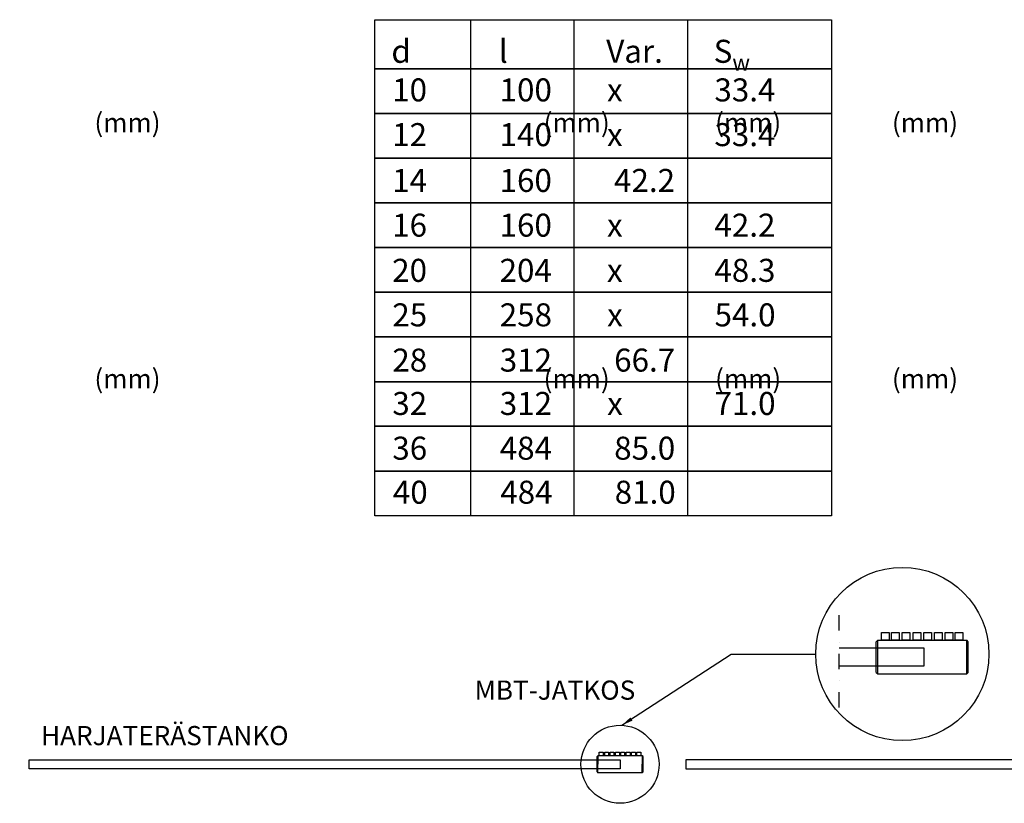
# Model space of a CAD drawing. Units: millimetres. Extents: x 0 to 35167, y -848 to 4464.
# Drawn here: x 8610 to 9893, y 1347 to 2368 of the extents above; entities that cross this region are included whole.
import ezdxf

# ---------------------------------------------------------------- set-up
doc = ezdxf.new("R2010")
doc.units = ezdxf.units.MM
doc.header["$LTSCALE"] = 10
doc.linetypes.add('AUSGEZOGEN', pattern=[0])
doc.linetypes.add('PKEL', pattern=[5, 2, -1.5, 0, -1.5])
doc.layers.get('0').update_dxf_attribs({"color": 1, "linetype": 'CONTINUOUS'})
for name, color, linetype in [('R3RAUD-2', 7, 'CONTINUOUS'), ('R8MERK', 6, 'CONTINUOUS'), ('R8MERKINNAT', 7, 'CONTINUOUS'), ('RVVARAUS', 6, 'CONTINUOUS'), ('SAS 500', 7, 'AUSGEZOGEN')]:
    doc.layers.add(name, color=color, linetype=linetype)
doc.styles.add('Arial_Annotativ', font='arial.ttf')
doc.styles.add('S', font='romans.shx', dxfattribs={"width": 0.8})
doc.dimstyles.new('RAK0', dxfattribs={"dimscale": 50, "dimtxt": 2.5, "dimasz": 0.1, "dimexe": 0, "dimexo": 0, "dimgap": 1, "dimtad": 1, "dimdec": 0, "dimzin": 0, "dimdsep": 46, "dimtxsty": 'S', "dimblk": 'R8MITTA', "dimcen": 2.5, "dimse1": 1, "dimse2": 1, "dimclrd": 6, "dimclrt": 256, "dimadec": 0, "dimazin": 0, "dimtp": 6, "dimtm": 6, "dimtfac": 1, "dimtdec": 0, "dimtix": 1, "dimtmove": 0, "dimatfit": 3, "dimfxl": 1, "dimtolj": 1, "dimtzin": 0, "dimarcsym": 0})

# ---------------------------------------------------------------- blocks, each defined once
blk = doc.blocks.new('*U63')
at = {"linetype": 'ByBlock'}
blk.add_lwpolyline([(0, 0), (770, 0), (770, 12), (0, 12)], close=True, dxfattribs=at)
blk = doc.blocks.new('A$C29AD3C4E')
at = {"layer": 'SAS 500'}
for p, q in [((-30, 21), (-29, 22)), ((-30, 17.3), (-30, 21)), ((-30, 1), (-30, 17.3)), ((29, 22), (-29, 22)), ((-29, 22), (-29, 11)), ((30, 21), (29, 22)), ((29, 22), (29, 11)), ((30, 17.8), (30, 21)), ((30, 1), (30, 17.8)), ((-30, 1), (-29, 0)), ((-29, 0), (-29, 11)), ((29, 0), (-29, 0)), ((29, 0), (29, 11)), ((30, 1), (29, 0))]:
    blk.add_line(p, q, dxfattribs=at)
blk = doc.blocks.new('*U62')
at = {"linetype": 'ByBlock'}
blk.add_lwpolyline([(0, 0), (800, 0), (800, 12), (0, 12)], close=True, dxfattribs=at)
blk = doc.blocks.new('R8MITTA')
at = {"color": 0}
for p, q in [((0, 15), (0, -15)), ((-10, -10), (10, 10)), ((-20, 0), (20, 0))]:
    blk.add_line(p, q, dxfattribs=at)

msp = doc.modelspace()

# ---------------------------------------------------------------- linework, layer by layer
at = {"layer": 'R8MERK', "linetype": 'PKEL'}
msp.add_line((9677.8, 1471.8), (9677.8, 1599.2), dxfattribs=at)
at = {"layer": 'RVVARAUS'}
for points in [[(9732.8, 1569.6), (9742.8, 1569.6), (9742.8, 1559.6), (9732.8, 1559.6)], [(9745.8, 1569.6), (9755.8, 1569.6), (9755.8, 1559.6), (9745.8, 1559.6)], [(9759.8, 1569.6), (9769.9, 1569.6), (9769.9, 1559.6), (9759.8, 1559.6)], [(9773.9, 1569.6), (9783.9, 1569.6), (9783.9, 1559.6), (9773.9, 1559.6)], [(9787.8, 1569.6), (9797.8, 1569.6), (9797.8, 1559.6), (9787.8, 1559.6)], [(9801.8, 1569.6), (9811.8, 1569.6), (9811.8, 1559.6), (9801.8, 1559.6)], [(9815.8, 1569.6), (9825.8, 1569.6), (9825.8, 1559.6), (9815.8, 1559.6)], [(9828.8, 1569.6), (9838.8, 1569.6), (9838.8, 1559.6), (9828.8, 1559.6)], [(9365, 1413.8), (9370, 1413.8), (9370, 1408.8), (9365, 1408.8)], [(9372, 1413.8), (9377, 1413.8), (9377, 1408.8), (9372, 1408.8)], [(9379, 1413.8), (9384, 1413.8), (9384, 1408.8), (9379, 1408.8)], [(9386, 1413.8), (9391.1, 1413.8), (9391.1, 1408.8), (9386, 1408.8)], [(9393, 1413.8), (9398, 1413.8), (9398, 1408.8), (9393, 1408.8)], [(9400, 1413.8), (9405, 1413.8), (9405, 1408.8), (9400, 1408.8)], [(9407, 1413.8), (9412, 1413.8), (9412, 1408.8), (9407, 1408.8)], [(9414, 1413.8), (9419, 1413.8), (9419, 1408.8), (9414, 1408.8)]]:
    msp.add_lwpolyline(points, close=True, dxfattribs=at)
at = {"layer": 'SAS 500'}
for p, q in [((9725.8, 1557.6), (9727.8, 1559.6)), ((9725.8, 1537.6), (9725.8, 1557.6)), ((9727.8, 1559.6), (9843.8, 1559.6)), ((9727.8, 1537.6), (9727.8, 1559.6)), ((9843.8, 1537.6), (9843.8, 1559.6)), ((9845.8, 1557.6), (9843.8, 1559.6)), ((9845.8, 1537.6), (9845.8, 1557.6)), ((9677.8, 1549.6), (9787.8, 1549.6)), ((9787.8, 1549.6), (9787.8, 1525.6)), ((9725.8, 1517.6), (9725.8, 1537.6)), ((9727.8, 1515.6), (9727.8, 1537.6)), ((9843.8, 1515.6), (9843.8, 1537.6)), ((9845.8, 1517.6), (9845.8, 1537.6)), ((9787.8, 1525.6), (9677.8, 1525.6)), ((9725.8, 1517.6), (9727.8, 1515.6)), ((9727.8, 1515.6), (9843.8, 1515.6)), ((9845.8, 1517.6), (9843.8, 1515.6))]:
    msp.add_line(p, q, dxfattribs=at)
for points in [[(9667.8, 2304.4), (9072.3, 2304.4), (9072.3, 2368.3), (9667.8, 2368.3)], [(9197.1, 2368.3), (9197.1, 1721.7)], [(9331.9, 2368.3), (9331.9, 1721.7)], [(9480, 2368.3), (9480, 1721.7)], [(9667.8, 2368.3), (9667.8, 1721.7)]]:
    msp.add_lwpolyline(points, dxfattribs=at)
for points in [[(9072.3, 2304.4), (9667.8, 2304.4), (9667.8, 2246.2), (9072.3, 2246.2)], [(9072.3, 2246.2), (9667.8, 2246.2), (9667.8, 2187.9), (9072.3, 2187.9)], [(9072.3, 2187.9), (9667.8, 2187.9), (9667.8, 2129.6), (9072.3, 2129.6)], [(9072.3, 2129.6), (9667.8, 2129.6), (9667.8, 2071.4), (9072.3, 2071.4)], [(9072.3, 2071.4), (9667.8, 2071.4), (9667.8, 2013.1), (9072.3, 2013.1)], [(9072.3, 2013.1), (9667.8, 2013.1), (9667.8, 1954.8), (9072.3, 1954.8)], [(9072.3, 1954.8), (9667.8, 1954.8), (9667.8, 1896.5), (9072.3, 1896.5)], [(9072.3, 1896.5), (9667.8, 1896.5), (9667.8, 1838.3), (9072.3, 1838.3)], [(9072.3, 1838.3), (9667.8, 1838.3), (9667.8, 1780), (9072.3, 1780)], [(9072.3, 1780), (9667.8, 1780), (9667.8, 1721.7), (9072.3, 1721.7)]]:
    msp.add_lwpolyline(points, close=True, dxfattribs=at)
for centre, radius in [((9759.9, 1541.5), 112.9), ((9392, 1397.8), 50.9)]:
    msp.add_circle(centre, radius, dxfattribs=at)

# ---------------------------------------------------------------- block references
at = {"layer": 'R3RAUD-2', "color": 8, "xscale": -1}
msp.add_blockref('*U63', (9392, 1391.8), dxfattribs=at)
at = {"layer": 'R3RAUD-2'}
msp.add_blockref('*U62', (9477.7, 1391.8), dxfattribs=at)
at = {"layer": 'R8MERKINNAT'}
msp.add_blockref('A$C29AD3C4E', (9392, 1386.8), dxfattribs=at)

# ---------------------------------------------------------------- texts
at = {"layer": 'R8MERKINNAT', "attachment_point": 1, "style": 'Arial_Annotativ'}
for s, width, gutter_width, heights, insert, char_height in [('\\A1;\\pi7.24391;L{\\H0.7x;\\S^ tot;} (h=320)\\P\\pi67.7879;(mm)', 213.645, 73.8, [104.2], (7012.2, 2358.3), 25), ('\\A1;\\pi22.20999;L{\\H0.7x;\\S^ tot;} (h=370) \\P\\pi82.75398;(mm)', 243.578, 73.8, [104.2], (7223.5, 2358.3), 25), ('\\A1;\\pi22.20999;L{\\H0.7x;\\S^ tot;} (h=400)\\P\\pi82.75398;(mm)', 243.578, 73.8, [104.2], (7447, 2358.3), 25), ('\\A1;\\pi22.20999;L{\\H0.7x;\\S^ tot;} (h=500)\\P\\pi82.75398;(mm)', 243.578, 73.8, [104.2], (7677.5, 2358.3), 25), ('\\A1;{\\H0.85714x;d^I\\H1.00004x;l^IVar.^IS\\H0.7x;\\S^ w;\\H1.4286x;^I\\P}^I^I^I', 1136.661, 250, [98.8], (9094, 2352.3), 35), ('\\A1;{\\H0.85719x;10^I100^Ix^I33.4^I\\P}\\P^I^I^I', 567.09, 250, [156.4], (9095, 2291.8), 35), ('\\A1;{\\H0.85719x;12^I140^Ix^I33.4^I\\P}\\P^I^I^I', 567.09, 250, [156.4], (9095, 2233.5), 35), ('\\A1;{\\H0.85719x;14^I160^I^I42.2}\\P^I^I^I', 567.978, 250, [95], (9095, 2173.8), 35), ('\\A1;{\\H0.85719x;16^I160^Ix^I42.2^I}\\P^I^I^I', 566.497, 250, [89.9], (9095, 2115.5), 35), ('\\A1;{\\H0.85719x;20^I204^Ix^I48.3^I}', 565.017, 250, [96.6], (9095, 2056.6), 35), ('\\A1;\\pi7.24391;L{\\H0.7x;\\S^ tot;} (h=320)\\P\\pi67.7879;(mm)', 213.645, 73.8, [104.2], (7012.2, 2024.5), 25), ('\\A1;\\pi22.20999;L{\\H0.7x;\\S^ tot;} (h=370) \\P\\pi82.75398;(mm)', 243.578, 73.8, [104.2], (7223.5, 2024.5), 25), ('\\A1;\\pi22.20999;L{\\H0.7x;\\S^ tot;} (h=400)\\P\\pi82.75398;(mm)', 243.578, 73.8, [104.2], (7447, 2024.5), 25), ('\\A1;\\pi22.20999;L{\\H0.7x;\\S^ tot;} (h=500)\\P\\pi82.75398;(mm)', 243.578, 73.8, [104.2], (7677.5, 2024.5), 25), ('\\A1;{\\H0.85719x;25^I258^Ix^I54.0}\\P^I^I^I', 563.536, 250, [92.8], (9095.2, 1998.6), 35), ('\\A1;{\\H0.85719x;28^I312^I^I66.7^I}', 570.94, 250, [96.5], (9095.2, 1939.6), 35), ('\\A1;{\\H0.85719x;32^I312^Ix^I71.0^I}', 565.016, 250, [120], (9095.2, 1883.1), 35), ('\\A1;{\\H0.85719x;36^I484^I^I85.0^I}', 567.978, 250, [85], (9095.2, 1824.8), 35), ('\\A1;{\\H0.85719x;40^I484^I^I81.0^I}', 563.536, 250, [62.5], (9095.9, 1767.4), 35)]:
    msp.add_mtext_dynamic_manual_height_columns(s, width=width, gutter_width=gutter_width, heights=heights, dxfattribs=dict(at, insert=insert, char_height=char_height))
at = {"layer": 'SAS 500', "char_height": 25, "attachment_point": 1, "style": 'Arial_Annotativ'}
for s, width, insert in [('MBT-JATKOS', 227.97, (9202.4, 1507)), ('HARJATERÄSTANKO', 353.966, (8637.4, 1447.7))]:
    msp.add_mtext_dynamic_manual_height_columns(s, width=width, gutter_width=250, heights=[0], dxfattribs=dict(at, insert=insert))

# ---------------------------------------------------------------- leaders
at = {"layer": 'SAS 500', "annotation_type": 0, "has_hookline": 1, "hookline_direction": 0, "text_width": 85.2}
msp.add_leader([(9394.3, 1448.6), (9536.8, 1541.5), (9551.8, 1541.5)], dimstyle='RAK0', override={"dimscale": 10, "dimasz": 1.5}, dxfattribs=at)

doc.saveas('drawing.dxf')
